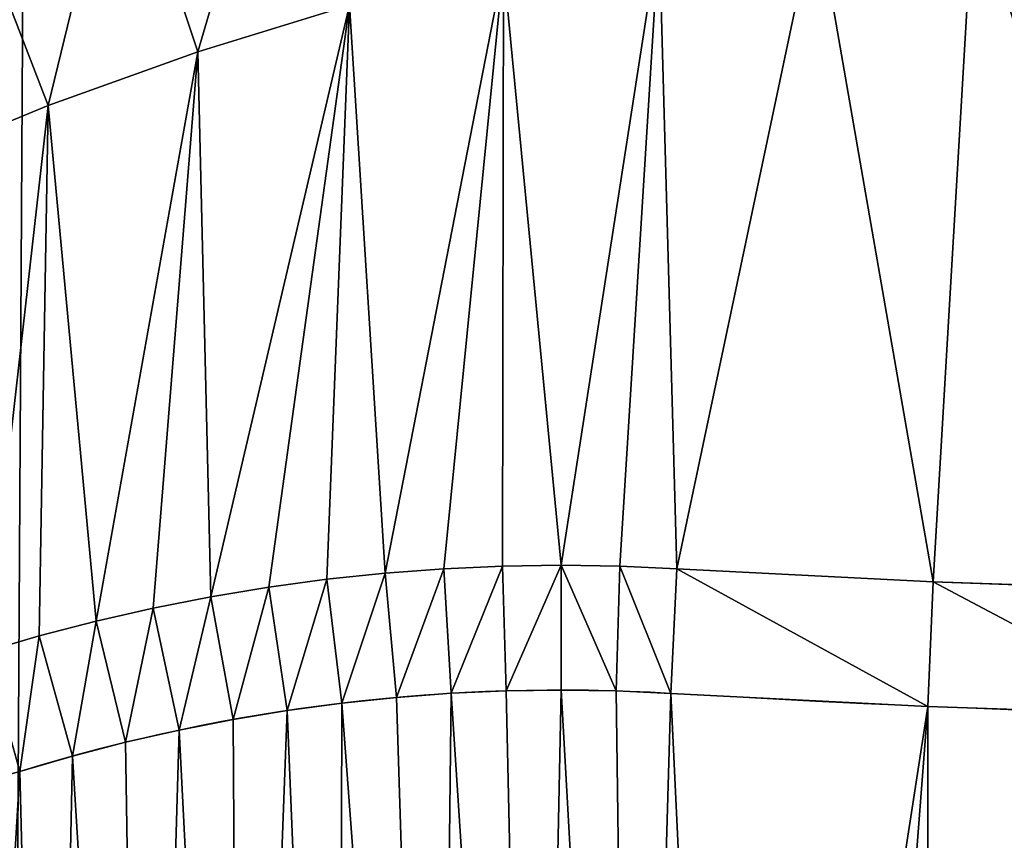
# Model space of a CAD drawing. Extents: x 0 to 28.3, y 0 to 31.1.
# Drawn here: x 11.9 to 13.8, y 4.3 to 5.9 of the extents above; entities that cross this region are included whole.
import ezdxf

# ---------------------------------------------------------------- set-up
doc = ezdxf.new("R2010")
doc.units = 0
doc.header["$MEASUREMENT"] = 0
doc.layers.get('0').update_dxf_attribs({"color": 13, "linetype": 'CONTINUOUS'})

# ---------------------------------------------------------------- blocks, each defined once
blk = doc.blocks.new('GROUP_1')
at = {"color": 250}
for p, q in [((12.5245, 5.9738, 0.1458), (12.2201, 5.8803, 0.1458)), ((12.5245, 5.9738, 0.375), (12.2201, 5.8803, 0.375)), ((12.2201, 5.8803, 0.1458), (11.9203, 5.7727, 0.1458)), ((12.2201, 5.8803, 0.375), (11.9203, 5.7727, 0.375)), ((12.2201, 5.8803, 0.375), (12.2201, 5.8803, 0.1458)), ((11.9203, 5.7727, 0.1458), (11.626, 5.6511, 0.1458)), ((11.9203, 5.7727, 0.375), (11.626, 5.6511, 0.375)), ((11.9203, 5.7727, 0.375), (11.9203, 5.7727, 0.1458)), ((12.4791, 4.8232, 0.1458), (12.596, 4.8355, 0.1458)), ((12.4791, 4.8232, 0.375), (12.596, 4.8355, 0.375)), ((12.596, 4.8355, 0.1458), (12.7133, 4.8443, 0.1458)), ((12.596, 4.8355, 0.375), (12.7133, 4.8443, 0.375)), ((12.596, 4.8355, 0.375), (12.596, 4.8355, 0.1458)), ((12.7133, 4.8443, 0.1458), (12.8308, 4.8495, 0.1458)), ((12.7133, 4.8443, 0.375), (12.8308, 4.8495, 0.375)), ((12.7133, 4.8443, 0.375), (12.7133, 4.8443, 0.1458)), ((12.8308, 4.8495, 0.1458), (12.9484, 4.8512, 0.1458)), ((12.8308, 4.8495, 0.375), (12.9484, 4.8512, 0.375)), ((12.8308, 4.8495, 0.375), (12.8308, 4.8495, 0.1458)), ((12.9484, 4.8512, 0.1458), (13.066, 4.8494, 0.1458)), ((12.9484, 4.8512, 0.375), (13.066, 4.8494, 0.375)), ((12.9484, 4.8512, 0.375), (12.9484, 4.8512, 0.1458)), ((13.066, 4.8494, 0.1458), (13.1806, 4.8442, 0.1458)), ((13.066, 4.8494, 0.375), (13.066, 4.8494, 0.1458)), ((13.066, 4.8494, 0.375), (13.1806, 4.8442, 0.375)), ((13.1806, 4.8442, 0.1458), (13.6939, 4.8178, 0.1458)), ((13.1806, 4.8442, 0.375), (13.6939, 4.8178, 0.375)), ((13.1806, 4.8442, 0.375), (13.1806, 4.8442, 0.1458)), ((12.3625, 4.8075, 0.1458), (12.4791, 4.8232, 0.1458)), ((12.3625, 4.8075, 0.375), (12.4791, 4.8232, 0.375)), ((12.4791, 4.8232, 0.375), (12.4791, 4.8232, 0.1458)), ((13.6939, 4.8178, 0.1458), (14.2046, 4.8008, 0.1458)), ((13.6939, 4.8178, 0.375), (14.2046, 4.8008, 0.375)), ((13.6939, 4.8178, 0.375), (13.6939, 4.8178, 0.1458)), ((12.2465, 4.7882, 0.1458), (12.3625, 4.8075, 0.1458)), ((12.2465, 4.7882, 0.375), (12.3625, 4.8075, 0.375)), ((12.3625, 4.8075, 0.375), (12.3625, 4.8075, 0.1458)), ((12.1311, 4.7655, 0.1458), (12.2465, 4.7882, 0.1458)), ((12.1311, 4.7655, 0.375), (12.2465, 4.7882, 0.375)), ((12.2465, 4.7882, 0.375), (12.2465, 4.7882, 0.1458)), ((12.0164, 4.7394, 0.1458), (12.1311, 4.7655, 0.1458)), ((12.0164, 4.7394, 0.375), (12.1311, 4.7655, 0.375)), ((12.1311, 4.7655, 0.375), (12.1311, 4.7655, 0.1458)), ((11.9025, 4.7098, 0.1458), (12.0164, 4.7394, 0.1458)), ((11.9025, 4.7098, 0.375), (12.0164, 4.7394, 0.375)), ((12.0164, 4.7394, 0.375), (12.0164, 4.7394, 0.1458)), ((11.7961, 4.6787, 0.1458), (11.9025, 4.7098, 0.1458)), ((11.7961, 4.6787, 0.375), (11.9025, 4.7098, 0.375)), ((11.9025, 4.7098, 0.375), (11.9025, 4.7098, 0.1458)), ((12.8382, 4.5996, 0.375), (12.8382, 4.5996, 0.1458)), ((12.9483, 4.6012, 0.375), (12.9483, 4.6012, 0.1458)), ((13.0585, 4.5995, 0.375), (13.0585, 4.5995, 0.1458)), ((12.6184, 4.5865, 0.375), (12.6184, 4.5865, 0.1458)), ((12.7282, 4.5947, 0.375), (12.7282, 4.5947, 0.1458)), ((13.1685, 4.5945, 0.375), (13.1685, 4.5945, 0.1458)), ((12.3997, 4.5602, 0.375), (12.3997, 4.5602, 0.1458)), ((12.5088, 4.575, 0.375), (12.5088, 4.575, 0.1458)), ((13.6833, 4.568, 0.375), (13.6833, 4.568, 0.1458)), ((12.2911, 4.5422, 0.375), (12.2911, 4.5422, 0.1458)), ((12.183, 4.5209, 0.375), (12.183, 4.5209, 0.1458)), ((12.0756, 4.4965, 0.375), (12.0756, 4.4965, 0.1458)), ((11.969, 4.4688, 0.375), (11.969, 4.4688, 0.1458)), ((11.8633, 4.4379, 0.375), (11.8633, 4.4379, 0.1458))]:
    blk.add_line(p, q, dxfattribs=at)
at = {"color": 250, "extrusion": (0, 0, -1)}
for centre, radius, start, end in [((-10.9573, 7.3754, -0.1458), 3.0741, 252.8584, 306.28), ((-10.9573, 7.3754, -0.375), 3.0741, 252.8584, 306.28), ((-14.8986, 33.2416, -0.1458), 28.6993, 261.10628, 273.45624), ((-14.8986, 33.2416, -0.375), 28.6993, 261.10628, 273.45624)]:
    blk.add_arc(centre, radius, start, end, dxfattribs=at)
at = {"color": 250}
for centre in [(12.9468, 0.9249, 0.1458), (12.9468, 0.9249, 0.375)]:
    blk.add_arc(centre, 3.6762, 86.5438, 107.1416, dxfattribs=at)
mesh = blk.add_polyface(dxfattribs=at)
corners = [(7.9294, 1.3864), (7.6291, 23.4872), (7.7549, 23.6104), (7.8825, 23.7317), (8.0117, 23.8514), (8.2389, 1.2545), (8.2837, 24.0808), (8.5495, 1.1249), (8.573, 24.2879), (8.861, 0.9978), (8.8777, 24.4716), (9.1736, 0.8731), (9.1961, 24.6305), (9.487, 0.7507), (9.526, 24.7639), (9.8015, 0.6308), (9.8654, 24.8707), (10.1168, 0.5134), (10.2122, 24.9503), (10.433, 0.3983), (10.5642, 25.0023), (10.7501, 0.2857), (10.9192, 25.0263), (10.9839, 0.2058), (11.275, 25.0222), (11.2884, 0.1258), (11.6293, 24.9899), (11.678, 0.0699), (11.98, 24.9298), (16.1559, 0.0002), (12.192, 24.8894), (12.4055, 24.8581), (12.6201, 24.8359), (12.8355, 24.8229), (13.0513, 24.8191), (13.267, 24.8244), (13.4823, 24.839), (13.6967, 24.8627), (13.91, 24.8954), (14.1217, 24.9373), (14.3314, 24.9881), (14.5387, 25.0478), (14.7954, 25.1197), (15.0558, 25.1769), (15.3256, 24.2647), (15.319, 25.2192), (15.3281, 24.2255), (15.3354, 24.1869), (15.3476, 24.1496), (15.3643, 24.1141), (15.3853, 24.081), (15.4103, 24.0507), (15.4389, 24.0239), (15.4706, 24.0008), (15.505, 23.9819), (15.5415, 23.9674), (15.5795, 23.9577), (15.6185, 23.9527), (15.6577, 23.9527), (15.3281, 24.3038), (15.3355, 24.3424), (15.5842, 25.2464), (15.3476, 24.3797), (15.3643, 24.4152), (15.3853, 24.4483), (15.4104, 24.4786), (15.439, 24.5054), (15.4707, 24.5285), (15.5051, 24.5474), (15.5416, 24.5618), (15.5796, 24.5716), (15.6185, 24.5765), (15.8505, 25.2584), (15.6578, 24.5765), (15.6967, 24.5716), (15.7347, 24.5618), (15.7712, 24.5473), (15.8056, 24.5284), (15.8374, 24.5054)]
mesh.append_faces([[corners[k] for k in face] for face in [(59, 45, 60), (60, 61, 62), (62, 61, 63), (63, 61, 64), (64, 61, 65), (65, 61, 66), (66, 61, 67), (67, 61, 68), (68, 61, 69), (69, 61, 70), (70, 61, 71), (71, 72, 73), (73, 72, 74), (74, 72, 75), (75, 72, 76), (76, 72, 77), (77, 72, 78)]], dxfattribs={"vtx0": -1, "vtx1": -1, "color": 250})
mesh.append_faces([[corners[k] for k in face] for face in [(29, 43, 44)]], dxfattribs={"vtx0": -1, "vtx1": -1, "vtx2": -1, "color": 250})
mesh.append_faces([[corners[k] for k in face] for face in [(0, 1, 2), (0, 2, 3), (0, 3, 4), (5, 4, 6), (7, 6, 8), (9, 8, 10), (11, 10, 12), (13, 12, 14), (15, 14, 16), (17, 16, 18), (19, 18, 20), (21, 20, 22), (23, 22, 24), (25, 24, 26), (27, 26, 28), (29, 28, 30), (29, 30, 31), (29, 31, 32), (29, 32, 33), (29, 33, 34), (29, 34, 35), (29, 35, 36), (29, 36, 37), (29, 37, 38), (29, 38, 39), (29, 39, 40), (29, 40, 41), (29, 41, 42), (29, 42, 43), (44, 43, 45), (29, 44, 46), (29, 46, 47), (29, 47, 48), (29, 48, 49), (29, 49, 50), (29, 50, 51), (29, 51, 52), (29, 52, 53), (29, 53, 54), (29, 54, 55), (29, 55, 56), (29, 56, 57), (29, 57, 58), (45, 59, 44), (60, 45, 61), (71, 61, 72)]], dxfattribs={"vtx0": -1, "vtx2": -1, "color": 250})
mesh = blk.add_polyface(dxfattribs=at)
corners = [(2.3936, 3.374), (2.1517, 4.4772), (2.1897, 4.4869), (2.2262, 4.5014), (2.2606, 4.5203), (2.2923, 4.5433), (2.3209, 4.5702), (2.346, 4.6004), (2.367, 4.6336), (2.3837, 4.6691), (2.3958, 4.7064), (2.7007, 3.1889), (2.4032, 4.7449), (2.4057, 4.7841), (2.4956, 17.3643), (2.7605, 18.1542), (3.0172, 3.0203), (3.0466, 18.8432), (3.3423, 2.8688), (3.4484, 19.4719), (3.6749, 2.7347), (3.7747, 19.8478), (4.0141, 2.6185), (4.1425, 20.1831), (4.359, 2.5204), (4.5469, 20.4733), (4.7087, 2.4407), (4.7385, 20.5984), (4.9583, 2.3884), (5.1108, 20.8646), (5.2068, 2.3316), (5.2911, 21.0056), (5.4544, 2.2703), (5.4673, 21.1516), (5.7007, 2.2046), (5.807, 21.4582), (5.9459, 2.1344), (5.9702, 21.6187), (6.1897, 2.0598), (6.2826, 21.9531), (6.4322, 1.9808), (6.5755, 22.3048), (6.6732, 1.8974), (6.6852, 22.4425), (6.9126, 1.8097), (7.0257, 22.8463), (7.1504, 1.7176), (7.2617, 23.1076), (7.3865, 1.6213), (7.5049, 23.3624), (7.6208, 1.5207), (7.6291, 23.4872), (7.9294, 1.3864), (8.0117, 23.8514), (8.2389, 1.2545), (8.2837, 24.0808), (8.5495, 1.1249), (8.573, 24.2879), (8.861, 0.9978), (8.8777, 24.4716), (9.1736, 0.8731), (9.1961, 24.6305), (9.487, 0.7507), (9.526, 24.7639), (9.8015, 0.6308), (9.8654, 24.8707), (10.1168, 0.5134), (10.2122, 24.9503), (10.433, 0.3983), (10.5642, 25.0023), (10.7501, 0.2857), (10.9192, 25.0263), (10.9091, 0.2307), (10.9839, 0.2058), (11.275, 25.0222), (11.0592, 0.1829), (11.1351, 0.1619), (11.2115, 0.1429), (11.2884, 0.1258), (11.6293, 24.9899), (11.3657, 0.1106), (11.4434, 0.0975), (11.5213, 0.0863), (11.5995, 0.0771), (11.678, 0.0699), (11.98, 24.9298), (11.7566, 0.0647), (11.8352, 0.0615), (16.1559, 0.0002), (2.2263, 5.0669), (2.3528, 16.973), (2.2607, 5.048), (2.2924, 5.0249), (2.321, 4.998), (2.346, 4.9678), (2.367, 4.9347), (2.3837, 4.8991), (2.3959, 4.8618), (2.4032, 4.8233)]
mesh.append_faces([[corners[k] for k in face] for face in [(0, 10, 11), (11, 15, 16), (16, 17, 18), (18, 19, 20), (20, 21, 22), (22, 23, 24), (24, 25, 26), (26, 27, 28), (28, 29, 30), (30, 31, 32), (32, 33, 34), (34, 35, 36), (36, 37, 38), (38, 39, 40), (40, 41, 42), (42, 43, 44), (44, 45, 46), (46, 47, 48), (48, 49, 50), (50, 51, 52), (52, 53, 54), (54, 55, 56), (56, 57, 58), (58, 59, 60), (60, 61, 62), (62, 63, 64), (64, 65, 66), (66, 67, 68), (68, 69, 70), (70, 71, 72), (72, 71, 73), (73, 74, 75), (75, 74, 76), (76, 74, 77), (77, 74, 78), (78, 79, 80), (80, 79, 81), (81, 79, 82), (82, 79, 83), (83, 79, 84), (84, 85, 86), (86, 85, 87), (87, 85, 88), (89, 90, 91), (91, 90, 92), (92, 90, 93), (93, 90, 94), (94, 90, 95), (95, 14, 96), (96, 14, 97), (97, 14, 98), (98, 14, 13)]], dxfattribs={"vtx0": -1, "vtx1": -1, "color": 250})
mesh.append_faces([[corners[k] for k in face] for face in [(11, 13, 14)]], dxfattribs={"vtx0": -1, "vtx1": -1, "vtx2": -1, "color": 250})
mesh.append_faces([[corners[k] for k in face] for face in [(0, 1, 2), (0, 2, 3), (0, 3, 4), (0, 4, 5), (0, 5, 6), (0, 6, 7), (0, 7, 8), (0, 8, 9), (0, 9, 10), (11, 10, 12), (11, 12, 13)]], dxfattribs={"vtx0": -1, "vtx2": -1, "color": 250})
mesh = blk.add_polyface(dxfattribs=at)
corners = [(10.2727, 4.9399, 0.375), (10.1888, 5.4508, 0.375), (10.3007, 5.5066, 0.375), (10.4035, 4.9991, 0.375), (10.4104, 5.5665, 0.375), (10.5321, 5.0632, 0.375), (10.5223, 5.6331, 0.375), (10.8123, 5.804, 0.375), (10.6582, 5.1321, 0.375), (10.7771, 5.2029, 0.375), (11.056, 5.3672, 0.375), (11.1147, 5.9635, 0.375), (11.3377, 5.5158, 0.375), (11.4243, 6.1087, 0.375), (11.626, 5.6511, 0.375), (11.7403, 6.2393, 0.375), (11.9203, 5.7727, 0.375), (12.0621, 6.3548, 0.375), (12.2201, 5.8803, 0.375), (12.3889, 6.4552, 0.375), (12.5245, 5.9738, 0.375), (12.7201, 6.5402, 0.375), (12.833, 6.0529, 0.375), (13.0549, 6.6095, 0.375), (13.1448, 6.1175, 0.375), (13.3925, 6.6631, 0.375), (13.4593, 6.1674, 0.375), (13.7324, 6.7008, 0.375), (5.8307, 10.017, 0.375), (5.8307, 10.267, 0.375), (21.8428, 10.0169, 0.375), (5.8307, 8.767, 0.375), (5.8307, 9.017, 0.375), (21.8428, 9.017, 0.375), (12.6524, 8.767, 0.375), (10.0901, 7.2814, 0.375), (10.2234, 7.6067, 0.375), (10.3201, 7.3762, 0.375), (10.4493, 7.7031, 0.375), (10.5488, 7.4738, 0.375), (10.674, 7.8023, 0.375), (10.7764, 7.5742, 0.375), (10.8974, 7.9043, 0.375), (11.0026, 7.6775, 0.375), (11.1195, 8.0091, 0.375), (11.2276, 7.7836, 0.375), (11.3403, 8.1166, 0.375), (11.4512, 7.8925, 0.375), (11.5597, 8.2269, 0.375), (11.6734, 8.0042, 0.375), (11.7778, 8.3399, 0.375), (11.8942, 8.1187, 0.375), (11.9944, 8.4557, 0.375), (12.1136, 8.2359, 0.375), (12.2095, 8.5742, 0.375), (12.3282, 8.3541, 0.375), (12.3132, 8.6289, 0.375), (12.4194, 8.6787, 0.375), (12.4247, 8.405, 0.375), (12.5278, 8.7233, 0.375), (12.5201, 8.4497, 0.375), (12.6175, 8.4899, 0.375), (12.6382, 8.7627, 0.375), (12.6936, 8.517, 0.375)]
mesh.append_faces([[corners[k] for k in face] for face in [(0, 2, 3), (3, 4, 5), (5, 7, 8), (8, 7, 9), (9, 7, 10), (10, 11, 12), (12, 13, 14), (14, 15, 16), (16, 17, 18), (18, 19, 20), (20, 21, 22), (22, 23, 24), (24, 25, 26), (28, 29, 30), (31, 33, 34), (35, 36, 37), (37, 38, 39), (39, 40, 41), (41, 42, 43), (43, 44, 45), (45, 46, 47), (47, 48, 49), (49, 50, 51), (51, 52, 53), (53, 54, 55), (55, 57, 58), (58, 59, 60), (60, 59, 61), (61, 62, 63)]], dxfattribs={"vtx0": -1, "vtx1": -1, "color": 250})
mesh.append_faces([[corners[k] for k in face] for face in [(0, 1, 2), (3, 2, 4), (5, 4, 6), (5, 6, 7), (10, 7, 11), (12, 11, 13), (14, 13, 15), (16, 15, 17), (18, 17, 19), (20, 19, 21), (22, 21, 23), (24, 23, 25), (26, 25, 27), (31, 32, 33), (37, 36, 38), (39, 38, 40), (41, 40, 42), (43, 42, 44), (45, 44, 46), (47, 46, 48), (49, 48, 50), (51, 50, 52), (53, 52, 54), (55, 54, 56), (55, 56, 57), (58, 57, 59), (61, 59, 62), (63, 62, 34)]], dxfattribs={"vtx0": -1, "vtx2": -1, "color": 250})
mesh = blk.add_polyface(dxfattribs=at)
corners = [(2.6248, 8.2044, 0.1458), (2.4859, 7.5504, 0.1458), (2.3014, 8.31, 0.1458), (2.7576, 6.8176, 0.1458), (2.9455, 8.0912, 0.1458), (3.1127, 6.1213, 0.1458), (3.2634, 7.9703, 0.1458), (3.5465, 5.4711, 0.1458), (3.5784, 7.8419, 0.1458), (4.0531, 4.8758, 0.1458), (3.8901, 7.7059, 0.1458), (4.1986, 7.5626, 0.1458), (4.6255, 4.3436, 0.1458), (4.5035, 7.4119, 0.1458), (4.8047, 7.2539, 0.1458), (5.2559, 3.8816, 0.1458), (5.1021, 7.0888, 0.1458), (5.3954, 6.9167, 0.1458), (5.9359, 3.4961, 0.1458), (5.6846, 6.7375, 0.1458), (5.9693, 6.5515, 0.1458), (6.6561, 3.1925, 0.1458), (6.2188, 6.3876, 0.1458), (6.4711, 6.2282, 0.1458), (6.7264, 6.0735, 0.1458), (7.4068, 2.9747, 0.1458), (6.9844, 5.9235, 0.1458), (7.2452, 5.7782, 0.1458), (7.5085, 5.6376, 0.1458), (8.1777, 2.8459, 0.1458), (7.7744, 5.5019, 0.1458), (8.0426, 5.3711, 0.1458), (8.3133, 5.2451, 0.1458), (8.9584, 2.8076, 0.1458), (8.5861, 5.1242, 0.1458), (8.8612, 5.0082, 0.1458), (9.1383, 4.8973, 0.1458), (9.1631, 2.8062, 0.1458), (9.3361, 4.7636, 0.1458), (9.3677, 2.7981, 0.1458), (9.5438, 4.6456, 0.1458), (9.5719, 2.7834, 0.1458), (9.7599, 4.5441, 0.1458), (9.7755, 2.7621, 0.1458), (9.9833, 4.4597, 0.1458), (9.9784, 2.7341, 0.1458), (10.1802, 2.6996, 0.1458), (10.2125, 4.3929, 0.1458), (10.3807, 2.6585, 0.1458), (10.4463, 4.3441, 0.1458), (10.5799, 2.6109, 0.1458), (10.6831, 4.3136, 0.1458), (10.7773, 2.5569, 0.1458), (10.9216, 4.3015, 0.1458), (10.973, 2.4964, 0.1458), (11.1603, 4.308, 0.1458), (11.1665, 2.4296, 0.1458), (11.3978, 4.333, 0.1458), (11.3578, 2.3566, 0.1458), (11.5427, 2.287, 0.1458), (11.6326, 4.3764, 0.1458), (11.7304, 2.2251, 0.1458), (11.8633, 4.4379, 0.1458), (11.9206, 2.1711, 0.1458), (11.969, 4.4688, 0.1458), (12.1128, 2.125, 0.1458), (12.0756, 4.4965, 0.1458), (12.183, 4.5209, 0.1458), (12.3067, 2.087, 0.1458), (12.2911, 4.5422, 0.1458), (12.3997, 4.5602, 0.1458), (12.5021, 2.0571, 0.1458), (12.5088, 4.575, 0.1458), (12.6985, 2.0354, 0.1458), (12.6184, 4.5865, 0.1458), (12.7282, 4.5947, 0.1458), (12.8957, 2.0218, 0.1458), (12.8382, 4.5996, 0.1458), (12.9483, 4.6012, 0.1458), (13.0933, 2.0165, 0.1458), (13.0585, 4.5995, 0.1458), (13.1685, 4.5945, 0.1458), (13.2909, 2.0194, 0.1458), (13.6833, 4.568, 0.1458), (13.4883, 2.0306, 0.1458), (13.685, 2.0499, 0.1458), (14.1985, 4.5508, 0.1458), (14.2054, 2.1161, 0.1458), (14.7139, 4.5429, 0.1458), (14.7248, 2.1899, 0.1458), (15.2294, 4.5442, 0.1458), (15.2431, 2.2715, 0.1458), (15.7448, 4.5548, 0.1458), (15.7601, 2.3607, 0.1458), (16.2599, 4.5746, 0.1458), (16.2757, 2.4576, 0.1458), (16.7746, 4.6037, 0.1458), (16.7898, 2.5622, 0.1458), (17.2887, 4.642, 0.1458), (17.3023, 2.6744, 0.1458), (17.802, 4.6895, 0.1458), (17.8131, 2.7942, 0.1458), (18.3144, 4.7463, 0.1458), (18.322, 2.9216, 0.1458), (18.8256, 4.8122, 0.1458), (18.829, 3.0565, 0.1458), (19.3356, 4.8873, 0.1458), (19.334, 3.1989, 0.1458), (19.8367, 3.3488, 0.1458), (19.6588, 4.9395, 0.1458), (19.9815, 4.9946, 0.1458), (20.1653, 3.4591, 0.1458), (20.3036, 5.0528, 0.1458), (20.4876, 3.5867, 0.1458), (20.6252, 5.1141, 0.1458), (20.8026, 3.7312, 0.1458), (20.9462, 5.1783, 0.1458), (21.1095, 3.8923, 0.1458), (21.2666, 5.2456, 0.1458), (21.4074, 4.0694, 0.1458), (21.5863, 5.3159, 0.1458), (21.6955, 4.2621, 0.1458), (21.9053, 5.3891, 0.1458), (21.9729, 4.4699, 0.1458), (22.2237, 5.4654, 0.1458), (22.2389, 4.6921, 0.1458), (22.5413, 5.5447, 0.1458), (22.4928, 4.9281, 0.1458), (22.7337, 5.1772, 0.1458), (22.8581, 5.6269, 0.1458), (22.9611, 5.4388, 0.1458), (23.1742, 5.7121, 0.1458)]
mesh.append_faces([[corners[k] for k in face] for face in [(0, 1, 2), (130, 129, 131)]], dxfattribs={"vtx0": -1, "color": 250})
mesh.append_faces([[corners[k] for k in face] for face in [(1, 0, 3), (3, 4, 5), (5, 6, 7), (7, 8, 9), (9, 11, 12), (12, 14, 15), (15, 17, 18), (18, 20, 21), (21, 24, 25), (25, 28, 29), (29, 32, 33), (33, 36, 37), (37, 38, 39), (39, 40, 41), (41, 42, 43), (43, 44, 45), (45, 44, 46), (46, 47, 48), (48, 49, 50), (50, 51, 52), (52, 53, 54), (54, 55, 56), (56, 57, 58), (58, 57, 59), (59, 60, 61), (61, 62, 63), (63, 64, 65), (65, 67, 68), (68, 70, 71), (71, 72, 73), (73, 75, 76), (76, 78, 79), (79, 81, 82), (82, 83, 84), (84, 83, 85), (85, 86, 87), (87, 88, 89), (89, 90, 91), (91, 92, 93), (93, 94, 95), (95, 96, 97), (97, 98, 99), (99, 100, 101), (101, 102, 103), (103, 104, 105), (105, 106, 107), (107, 106, 108), (108, 110, 111), (111, 112, 113), (113, 114, 115), (115, 116, 117), (117, 118, 119), (119, 120, 121), (121, 122, 123), (123, 124, 125), (125, 126, 127), (127, 126, 128), (128, 129, 130)]], dxfattribs={"vtx0": -1, "vtx1": -1, "color": 250})
mesh.append_faces([[corners[k] for k in face] for face in [(3, 0, 4), (5, 4, 6), (7, 6, 8), (9, 8, 10), (9, 10, 11), (12, 11, 13), (12, 13, 14), (15, 14, 16), (15, 16, 17), (18, 17, 19), (18, 19, 20), (21, 20, 22), (21, 22, 23), (21, 23, 24), (25, 24, 26), (25, 26, 27), (25, 27, 28), (29, 28, 30), (29, 30, 31), (29, 31, 32), (33, 32, 34), (33, 34, 35), (33, 35, 36), (37, 36, 38), (39, 38, 40), (41, 40, 42), (43, 42, 44), (46, 44, 47), (48, 47, 49), (50, 49, 51), (52, 51, 53), (54, 53, 55), (56, 55, 57), (59, 57, 60), (61, 60, 62), (63, 62, 64), (65, 64, 66), (65, 66, 67), (68, 67, 69), (68, 69, 70), (71, 70, 72), (73, 72, 74), (73, 74, 75), (76, 75, 77), (76, 77, 78), (79, 78, 80), (79, 80, 81), (82, 81, 83), (85, 83, 86), (87, 86, 88), (89, 88, 90), (91, 90, 92), (93, 92, 94), (95, 94, 96), (97, 96, 98), (99, 98, 100), (101, 100, 102), (103, 102, 104), (105, 104, 106), (108, 106, 109), (108, 109, 110), (111, 110, 112), (113, 112, 114), (115, 114, 116), (117, 116, 118), (119, 118, 120), (121, 120, 122), (123, 122, 124), (125, 124, 126), (128, 126, 129)]], dxfattribs={"vtx0": -1, "vtx2": -1, "color": 250})
mesh = blk.add_polyface(dxfattribs=at)
corners = [(13.6833, 4.568, 0.375), (13.6939, 4.8178, 0.375), (14.1985, 4.5508, 0.375), (14.2046, 4.8008, 0.375), (14.7139, 4.5429, 0.375), (14.7156, 4.7929, 0.375), (15.2294, 4.5442, 0.375), (15.2266, 4.7942, 0.375), (15.7375, 4.8047, 0.375), (15.7448, 4.5548, 0.375), (16.2481, 4.8243, 0.375), (16.2599, 4.5746, 0.375), (16.7583, 4.8531, 0.375), (16.7746, 4.6037, 0.375), (17.2679, 4.8911, 0.375), (17.2887, 4.642, 0.375), (17.7767, 4.9383, 0.375), (17.802, 4.6895, 0.375), (16.1559, 0.0002, 0.375), (12.3067, 2.087, 0.375), (12.5021, 2.0571, 0.375), (12.6985, 2.0354, 0.375), (12.8957, 2.0218, 0.375), (13.0933, 2.0165, 0.375), (13.2909, 2.0194, 0.375), (13.4883, 2.0306, 0.375), (13.685, 2.0499, 0.375), (14.2054, 2.1161, 0.375), (14.7248, 2.1899, 0.375), (15.2431, 2.2715, 0.375), (15.7601, 2.3607, 0.375), (16.2757, 2.4576, 0.375), (16.2534, 0, 0.375), (16.3509, 0.0021, 0.375), (16.7898, 2.5622, 0.375), (16.4484, 0.0066, 0.375), (16.5457, 0.0134, 0.375), (16.6428, 0.0225, 0.375), (16.7397, 0.0339, 0.375), (16.8363, 0.0477, 0.375), (17.3023, 2.6744, 0.375), (16.9325, 0.0637, 0.375), (17.0283, 0.0821, 0.375), (17.1237, 0.1027, 0.375), (17.2185, 0.1257, 0.375), (17.3128, 0.1508, 0.375), (17.8131, 2.7942, 0.375), (17.4111, 0.186, 0.375), (17.6059, 0.2616, 0.375), (13.4593, 6.1674, 0.375), (13.7324, 6.7008, 0.375), (13.7758, 6.2025, 0.375), (14.0736, 6.7225, 0.375), (14.0937, 6.2228, 0.375), (14.4119, 6.7282, 0.375), (14.4156, 6.2282, 0.375), (14.8833, 6.7271, 0.375), (14.8844, 6.2271, 0.375), (15.3511, 6.7302, 0.375), (15.3567, 6.2303, 0.375), (15.8188, 6.7376, 0.375), (15.8289, 6.2377, 0.375), (16.2865, 6.7491, 0.375), (16.3011, 6.2493, 0.375), (16.7541, 6.7648, 0.375), (16.7731, 6.2652, 0.375), (17.2215, 6.7847, 0.375), (17.245, 6.2853, 0.375), (17.6887, 6.8088, 0.375), (17.7167, 6.3096, 0.375)]
mesh.append_faces([[corners[k] for k in face] for face in [(0, 1, 2), (2, 3, 4), (4, 5, 6), (6, 8, 9), (9, 10, 11), (11, 12, 13), (13, 14, 15), (15, 16, 17), (18, 31, 32), (32, 31, 33), (33, 34, 35), (35, 34, 36), (36, 34, 37), (37, 34, 38), (38, 34, 39), (39, 40, 41), (41, 40, 42), (42, 40, 43), (43, 40, 44), (44, 40, 45), (45, 46, 47), (47, 46, 48), (49, 50, 51), (51, 52, 53), (53, 54, 55), (55, 56, 57), (57, 58, 59), (59, 60, 61), (61, 62, 63), (63, 64, 65), (65, 66, 67), (67, 68, 69)]], dxfattribs={"vtx0": -1, "vtx1": -1, "color": 250})
mesh.append_faces([[corners[k] for k in face] for face in [(2, 1, 3), (4, 3, 5), (6, 5, 7), (6, 7, 8), (9, 8, 10), (11, 10, 12), (13, 12, 14), (15, 14, 16), (18, 19, 20), (18, 20, 21), (18, 21, 22), (18, 22, 23), (18, 23, 24), (18, 24, 25), (18, 25, 26), (18, 26, 27), (18, 27, 28), (18, 28, 29), (18, 29, 30), (18, 30, 31), (33, 31, 34), (39, 34, 40), (45, 40, 46), (51, 50, 52)]], dxfattribs={"vtx0": -1, "vtx2": -1, "color": 250})
mesh = blk.add_polyface(dxfattribs=at)
corners = [(10.7054, 4.5628, 0.1458), (10.5321, 5.0632, 0.1458), (10.6582, 5.1321, 0.1458), (10.7771, 5.2029, 0.1458), (10.9245, 4.5517, 0.1458), (11.056, 5.3672, 0.1458), (11.1438, 4.5577, 0.1458), (11.3377, 5.5158, 0.1458), (11.3619, 4.5807, 0.1458), (11.626, 5.6511, 0.1458), (11.5776, 4.6205, 0.1458), (11.7961, 4.6787, 0.1458), (11.9203, 5.7727, 0.1458), (11.9025, 4.7098, 0.1458), (12.0164, 4.7394, 0.1458), (12.2201, 5.8803, 0.1458), (12.1311, 4.7655, 0.1458), (12.2465, 4.7882, 0.1458), (12.5245, 5.9738, 0.1458), (12.3625, 4.8075, 0.1458), (12.4791, 4.8232, 0.1458), (12.596, 4.8355, 0.1458), (12.833, 6.0529, 0.1458), (12.7133, 4.8443, 0.1458), (12.8308, 4.8495, 0.1458), (12.9484, 4.8512, 0.1458), (13.1448, 6.1175, 0.1458), (13.066, 4.8494, 0.1458), (13.1806, 4.8442, 0.1458), (13.4593, 6.1674, 0.1458), (13.6939, 4.8178, 0.1458), (13.7758, 6.2025, 0.1458), (14.2046, 4.8008, 0.1458), (14.0937, 6.2228, 0.1458), (14.4156, 6.2282, 0.1458), (14.7156, 4.7929, 0.1458), (14.8844, 6.2271, 0.1458), (15.2266, 4.7942, 0.1458), (15.3567, 6.2303, 0.1458), (15.7375, 4.8047, 0.1458), (15.8289, 6.2377, 0.1458)]
mesh.append_faces([[corners[k] for k in face] for face in [(0, 3, 4), (4, 5, 6), (6, 7, 8), (8, 9, 10), (10, 9, 11), (11, 12, 13), (13, 12, 14), (14, 15, 16), (16, 15, 17), (17, 18, 19), (19, 18, 20), (20, 18, 21), (21, 22, 23), (23, 22, 24), (24, 22, 25), (25, 26, 27), (27, 26, 28), (28, 29, 30), (30, 31, 32), (32, 34, 35), (35, 36, 37), (37, 38, 39)]], dxfattribs={"vtx0": -1, "vtx1": -1, "color": 250})
mesh.append_faces([[corners[k] for k in face] for face in [(0, 1, 2), (0, 2, 3), (4, 3, 5), (6, 5, 7), (8, 7, 9), (11, 9, 12), (14, 12, 15), (17, 15, 18), (21, 18, 22), (25, 22, 26), (28, 26, 29), (30, 29, 31), (32, 31, 33), (32, 33, 34), (35, 34, 36), (37, 36, 38), (39, 38, 40)]], dxfattribs={"vtx0": -1, "vtx2": -1, "color": 250})
mesh = blk.add_polyface(dxfattribs=at)
corners = [(12.2201, 5.8803, 0.375), (12.5245, 5.9738, 0.1458), (12.2201, 5.8803, 0.1458), (12.5245, 5.9738, 0.375)]
mesh.append_faces([[corners[k] for k in face] for face in [(0, 1, 2), (1, 0, 3)]], dxfattribs={"vtx0": -1, "color": 250})
mesh = blk.add_polyface(dxfattribs=at)
corners = [(11.9203, 5.7727, 0.375), (12.2201, 5.8803, 0.1458), (11.9203, 5.7727, 0.1458), (12.2201, 5.8803, 0.375)]
mesh.append_faces([[corners[k] for k in face] for face in [(0, 1, 2), (1, 0, 3)]], dxfattribs={"vtx0": -1, "color": 250})
mesh = blk.add_polyface(dxfattribs=at)
corners = [(11.626, 5.6511, 0.375), (11.9203, 5.7727, 0.1458), (11.626, 5.6511, 0.1458), (11.9203, 5.7727, 0.375)]
mesh.append_faces([[corners[k] for k in face] for face in [(0, 1, 2), (1, 0, 3)]], dxfattribs={"vtx0": -1, "color": 250})
mesh = blk.add_polyface(dxfattribs=at)
corners = [(10.9216, 4.3015, 0.375), (10.7054, 4.5628, 0.375), (10.9245, 4.5517, 0.375), (11.1603, 4.308, 0.375), (11.1438, 4.5577, 0.375), (11.3619, 4.5807, 0.375), (11.3978, 4.333, 0.375), (11.5776, 4.6205, 0.375), (11.6326, 4.3764, 0.375), (11.7961, 4.6787, 0.375), (11.8633, 4.4379, 0.375), (11.9025, 4.7098, 0.375), (11.969, 4.4688, 0.375), (12.0164, 4.7394, 0.375), (12.0756, 4.4965, 0.375), (12.1311, 4.7655, 0.375), (12.183, 4.5209, 0.375), (12.2465, 4.7882, 0.375), (12.2911, 4.5422, 0.375), (12.3625, 4.8075, 0.375), (12.3997, 4.5602, 0.375), (12.4791, 4.8232, 0.375), (12.5088, 4.575, 0.375), (12.596, 4.8355, 0.375), (12.6184, 4.5865, 0.375), (12.7133, 4.8443, 0.375), (12.7282, 4.5947, 0.375), (12.8308, 4.8495, 0.375), (12.8382, 4.5996, 0.375), (12.9484, 4.8512, 0.375), (12.9483, 4.6012, 0.375), (13.0585, 4.5995, 0.375), (13.066, 4.8494, 0.375), (13.1685, 4.5945, 0.375), (13.1806, 4.8442, 0.375), (13.6833, 4.568, 0.375), (13.6939, 4.8178, 0.375), (10.9091, 0.2307, 0.375), (10.7773, 2.5569, 0.375), (10.973, 2.4964, 0.375), (10.9839, 0.2058, 0.375), (11.1665, 2.4296, 0.375), (11.0592, 0.1829, 0.375), (11.1351, 0.1619, 0.375), (11.2115, 0.1429, 0.375), (11.3578, 2.3566, 0.375), (11.2884, 0.1258, 0.375), (11.3657, 0.1106, 0.375), (11.5427, 2.287, 0.375), (11.4434, 0.0975, 0.375), (11.5213, 0.0863, 0.375), (11.5995, 0.0771, 0.375), (11.7304, 2.2251, 0.375), (11.678, 0.0699, 0.375), (11.7566, 0.0647, 0.375), (11.9206, 2.1711, 0.375), (11.8352, 0.0615, 0.375), (16.1559, 0.0002, 0.375), (12.1128, 2.125, 0.375), (12.3067, 2.087, 0.375)]
mesh.append_faces([[corners[k] for k in face] for face in [(0, 2, 3), (3, 5, 6), (6, 7, 8), (8, 9, 10), (10, 11, 12), (12, 13, 14), (14, 15, 16), (16, 17, 18), (18, 19, 20), (20, 21, 22), (22, 23, 24), (24, 25, 26), (26, 27, 28), (28, 29, 30), (30, 29, 31), (31, 32, 33), (33, 34, 35), (37, 39, 40), (40, 41, 42), (42, 41, 43), (43, 41, 44), (44, 45, 46), (46, 45, 47), (47, 48, 49), (49, 48, 50), (50, 48, 51), (51, 52, 53), (53, 52, 54), (54, 55, 56), (56, 55, 57)]], dxfattribs={"vtx0": -1, "vtx1": -1, "color": 250})
mesh.append_faces([[corners[k] for k in face] for face in [(0, 1, 2), (3, 2, 4), (3, 4, 5), (6, 5, 7), (8, 7, 9), (10, 9, 11), (12, 11, 13), (14, 13, 15), (16, 15, 17), (18, 17, 19), (20, 19, 21), (22, 21, 23), (24, 23, 25), (26, 25, 27), (28, 27, 29), (31, 29, 32), (33, 32, 34), (35, 34, 36), (37, 38, 39), (40, 39, 41), (44, 41, 45), (47, 45, 48), (51, 48, 52), (54, 52, 55), (57, 55, 58), (57, 58, 59)]], dxfattribs={"vtx0": -1, "vtx2": -1, "color": 250})
mesh = blk.add_polyface(dxfattribs=at)
corners = [(12.596, 4.8355, 0.375), (12.4791, 4.8232, 0.1458), (12.596, 4.8355, 0.1458), (12.4791, 4.8232, 0.375)]
mesh.append_faces([[corners[k] for k in face] for face in [(0, 1, 2), (1, 0, 3)]], dxfattribs={"vtx0": -1, "color": 250})
mesh = blk.add_polyface(dxfattribs=at)
corners = [(12.7133, 4.8443, 0.375), (12.596, 4.8355, 0.1458), (12.7133, 4.8443, 0.1458), (12.596, 4.8355, 0.375)]
mesh.append_faces([[corners[k] for k in face] for face in [(0, 1, 2), (1, 0, 3)]], dxfattribs={"vtx0": -1, "color": 250})
mesh = blk.add_polyface(dxfattribs=at)
corners = [(12.8308, 4.8495, 0.375), (12.7133, 4.8443, 0.1458), (12.8308, 4.8495, 0.1458), (12.7133, 4.8443, 0.375)]
mesh.append_faces([[corners[k] for k in face] for face in [(0, 1, 2), (1, 0, 3)]], dxfattribs={"vtx0": -1, "color": 250})
mesh = blk.add_polyface(dxfattribs=at)
corners = [(12.9484, 4.8512, 0.375), (12.8308, 4.8495, 0.1458), (12.9484, 4.8512, 0.1458), (12.8308, 4.8495, 0.375)]
mesh.append_faces([[corners[k] for k in face] for face in [(0, 1, 2), (1, 0, 3)]], dxfattribs={"vtx0": -1, "color": 250})
mesh = blk.add_polyface(dxfattribs=at)
corners = [(13.066, 4.8494, 0.375), (12.9484, 4.8512, 0.1458), (13.066, 4.8494, 0.1458), (12.9484, 4.8512, 0.375)]
mesh.append_faces([[corners[k] for k in face] for face in [(0, 1, 2), (1, 0, 3)]], dxfattribs={"vtx0": -1, "color": 250})
mesh = blk.add_polyface(dxfattribs=at)
corners = [(13.1806, 4.8442, 0.375), (13.066, 4.8494, 0.1458), (13.1806, 4.8442, 0.1458), (13.066, 4.8494, 0.375)]
mesh.append_faces([[corners[k] for k in face] for face in [(0, 1, 2), (1, 0, 3)]], dxfattribs={"vtx0": -1, "color": 250})
mesh = blk.add_polyface(dxfattribs=at)
corners = [(13.6939, 4.8178, 0.375), (13.1806, 4.8442, 0.1458), (13.6939, 4.8178, 0.1458), (13.1806, 4.8442, 0.375)]
mesh.append_faces([[corners[k] for k in face] for face in [(0, 1, 2), (1, 0, 3)]], dxfattribs={"vtx0": -1, "color": 250})
mesh = blk.add_polyface(dxfattribs=at)
corners = [(12.4791, 4.8232, 0.375), (12.3625, 4.8075, 0.1458), (12.4791, 4.8232, 0.1458), (12.3625, 4.8075, 0.375)]
mesh.append_faces([[corners[k] for k in face] for face in [(0, 1, 2), (1, 0, 3)]], dxfattribs={"vtx0": -1, "color": 250})
mesh = blk.add_polyface(dxfattribs=at)
corners = [(14.2046, 4.8008, 0.375), (13.6939, 4.8178, 0.1458), (14.2046, 4.8008, 0.1458), (13.6939, 4.8178, 0.375)]
mesh.append_faces([[corners[k] for k in face] for face in [(0, 1, 2), (1, 0, 3)]], dxfattribs={"vtx0": -1, "color": 250})
mesh = blk.add_polyface(dxfattribs=at)
corners = [(12.3625, 4.8075, 0.375), (12.2465, 4.7882, 0.1458), (12.3625, 4.8075, 0.1458), (12.2465, 4.7882, 0.375)]
mesh.append_faces([[corners[k] for k in face] for face in [(0, 1, 2), (1, 0, 3)]], dxfattribs={"vtx0": -1, "color": 250})
mesh = blk.add_polyface(dxfattribs=at)
corners = [(12.2465, 4.7882, 0.375), (12.1311, 4.7655, 0.1458), (12.2465, 4.7882, 0.1458), (12.1311, 4.7655, 0.375)]
mesh.append_faces([[corners[k] for k in face] for face in [(0, 1, 2), (1, 0, 3)]], dxfattribs={"vtx0": -1, "color": 250})
mesh = blk.add_polyface(dxfattribs=at)
corners = [(12.1311, 4.7655, 0.375), (12.0164, 4.7394, 0.1458), (12.1311, 4.7655, 0.1458), (12.0164, 4.7394, 0.375)]
mesh.append_faces([[corners[k] for k in face] for face in [(0, 1, 2), (1, 0, 3)]], dxfattribs={"vtx0": -1, "color": 250})
mesh = blk.add_polyface(dxfattribs=at)
corners = [(12.0164, 4.7394, 0.375), (11.9025, 4.7098, 0.1458), (12.0164, 4.7394, 0.1458), (11.9025, 4.7098, 0.375)]
mesh.append_faces([[corners[k] for k in face] for face in [(0, 1, 2), (1, 0, 3)]], dxfattribs={"vtx0": -1, "color": 250})
mesh = blk.add_polyface(dxfattribs=at)
corners = [(11.9025, 4.7098, 0.375), (11.7961, 4.6787, 0.1458), (11.9025, 4.7098, 0.1458), (11.7961, 4.6787, 0.375)]
mesh.append_faces([[corners[k] for k in face] for face in [(0, 1, 2), (1, 0, 3)]], dxfattribs={"vtx0": -1, "color": 250})
mesh = blk.add_polyface(dxfattribs=at)
corners = [(12.7282, 4.5947, 0.375), (12.8382, 4.5996, 0.1458), (12.7282, 4.5947, 0.1458), (12.8382, 4.5996, 0.375)]
mesh.append_faces([[corners[k] for k in face] for face in [(0, 1, 2), (1, 0, 3)]], dxfattribs={"vtx0": -1, "color": 250})
mesh = blk.add_polyface(dxfattribs=at)
corners = [(12.8382, 4.5996, 0.375), (12.9483, 4.6012, 0.1458), (12.8382, 4.5996, 0.1458), (12.9483, 4.6012, 0.375)]
mesh.append_faces([[corners[k] for k in face] for face in [(0, 1, 2), (1, 0, 3)]], dxfattribs={"vtx0": -1, "color": 250})
mesh = blk.add_polyface(dxfattribs=at)
corners = [(12.9483, 4.6012, 0.375), (13.0585, 4.5995, 0.1458), (12.9483, 4.6012, 0.1458), (13.0585, 4.5995, 0.375)]
mesh.append_faces([[corners[k] for k in face] for face in [(0, 1, 2), (1, 0, 3)]], dxfattribs={"vtx0": -1, "color": 250})
mesh = blk.add_polyface(dxfattribs=at)
corners = [(13.0585, 4.5995, 0.375), (13.1685, 4.5945, 0.1458), (13.0585, 4.5995, 0.1458), (13.1685, 4.5945, 0.375)]
mesh.append_faces([[corners[k] for k in face] for face in [(0, 1, 2), (1, 0, 3)]], dxfattribs={"vtx0": -1, "color": 250})
mesh = blk.add_polyface(dxfattribs=at)
corners = [(12.5088, 4.575, 0.375), (12.6184, 4.5865, 0.1458), (12.5088, 4.575, 0.1458), (12.6184, 4.5865, 0.375)]
mesh.append_faces([[corners[k] for k in face] for face in [(0, 1, 2), (1, 0, 3)]], dxfattribs={"vtx0": -1, "color": 250})
mesh = blk.add_polyface(dxfattribs=at)
corners = [(12.6184, 4.5865, 0.375), (12.7282, 4.5947, 0.1458), (12.6184, 4.5865, 0.1458), (12.7282, 4.5947, 0.375)]
mesh.append_faces([[corners[k] for k in face] for face in [(0, 1, 2), (1, 0, 3)]], dxfattribs={"vtx0": -1, "color": 250})
mesh = blk.add_polyface(dxfattribs=at)
corners = [(13.1685, 4.5945, 0.375), (13.6833, 4.568, 0.1458), (13.1685, 4.5945, 0.1458), (13.6833, 4.568, 0.375)]
mesh.append_faces([[corners[k] for k in face] for face in [(0, 1, 2), (1, 0, 3)]], dxfattribs={"vtx0": -1, "color": 250})
mesh = blk.add_polyface(dxfattribs=at)
corners = [(12.2911, 4.5422, 0.375), (12.3997, 4.5602, 0.1458), (12.2911, 4.5422, 0.1458), (12.3997, 4.5602, 0.375)]
mesh.append_faces([[corners[k] for k in face] for face in [(0, 1, 2), (1, 0, 3)]], dxfattribs={"vtx0": -1, "color": 250})
mesh = blk.add_polyface(dxfattribs=at)
corners = [(12.3997, 4.5602, 0.375), (12.5088, 4.575, 0.1458), (12.3997, 4.5602, 0.1458), (12.5088, 4.575, 0.375)]
mesh.append_faces([[corners[k] for k in face] for face in [(0, 1, 2), (1, 0, 3)]], dxfattribs={"vtx0": -1, "color": 250})
mesh = blk.add_polyface(dxfattribs=at)
corners = [(13.6833, 4.568, 0.375), (14.1985, 4.5508, 0.1458), (13.6833, 4.568, 0.1458), (14.1985, 4.5508, 0.375)]
mesh.append_faces([[corners[k] for k in face] for face in [(0, 1, 2), (1, 0, 3)]], dxfattribs={"vtx0": -1, "color": 250})
mesh = blk.add_polyface(dxfattribs=at)
corners = [(12.183, 4.5209, 0.375), (12.2911, 4.5422, 0.1458), (12.183, 4.5209, 0.1458), (12.2911, 4.5422, 0.375)]
mesh.append_faces([[corners[k] for k in face] for face in [(0, 1, 2), (1, 0, 3)]], dxfattribs={"vtx0": -1, "color": 250})
mesh = blk.add_polyface(dxfattribs=at)
corners = [(12.0756, 4.4965, 0.375), (12.183, 4.5209, 0.1458), (12.0756, 4.4965, 0.1458), (12.183, 4.5209, 0.375)]
mesh.append_faces([[corners[k] for k in face] for face in [(0, 1, 2), (1, 0, 3)]], dxfattribs={"vtx0": -1, "color": 250})
mesh = blk.add_polyface(dxfattribs=at)
corners = [(11.969, 4.4688, 0.375), (12.0756, 4.4965, 0.1458), (11.969, 4.4688, 0.1458), (12.0756, 4.4965, 0.375)]
mesh.append_faces([[corners[k] for k in face] for face in [(0, 1, 2), (1, 0, 3)]], dxfattribs={"vtx0": -1, "color": 250})
mesh = blk.add_polyface(dxfattribs=at)
corners = [(11.8633, 4.4379, 0.375), (11.969, 4.4688, 0.1458), (11.8633, 4.4379, 0.1458), (11.969, 4.4688, 0.375)]
mesh.append_faces([[corners[k] for k in face] for face in [(0, 1, 2), (1, 0, 3)]], dxfattribs={"vtx0": -1, "color": 250})
mesh = blk.add_polyface(dxfattribs=at)
corners = [(11.6326, 4.3764, 0.375), (11.8633, 4.4379, 0.1458), (11.6326, 4.3764, 0.1458), (11.8633, 4.4379, 0.375)]
mesh.append_faces([[corners[k] for k in face] for face in [(0, 1, 2), (1, 0, 3)]], dxfattribs={"vtx0": -1, "color": 250})

msp = doc.modelspace()

# ---------------------------------------------------------------- block references
at = {"color": 250}
msp.add_blockref('GROUP_1', (0, 0), dxfattribs=at)

doc.saveas('drawing.dxf')
